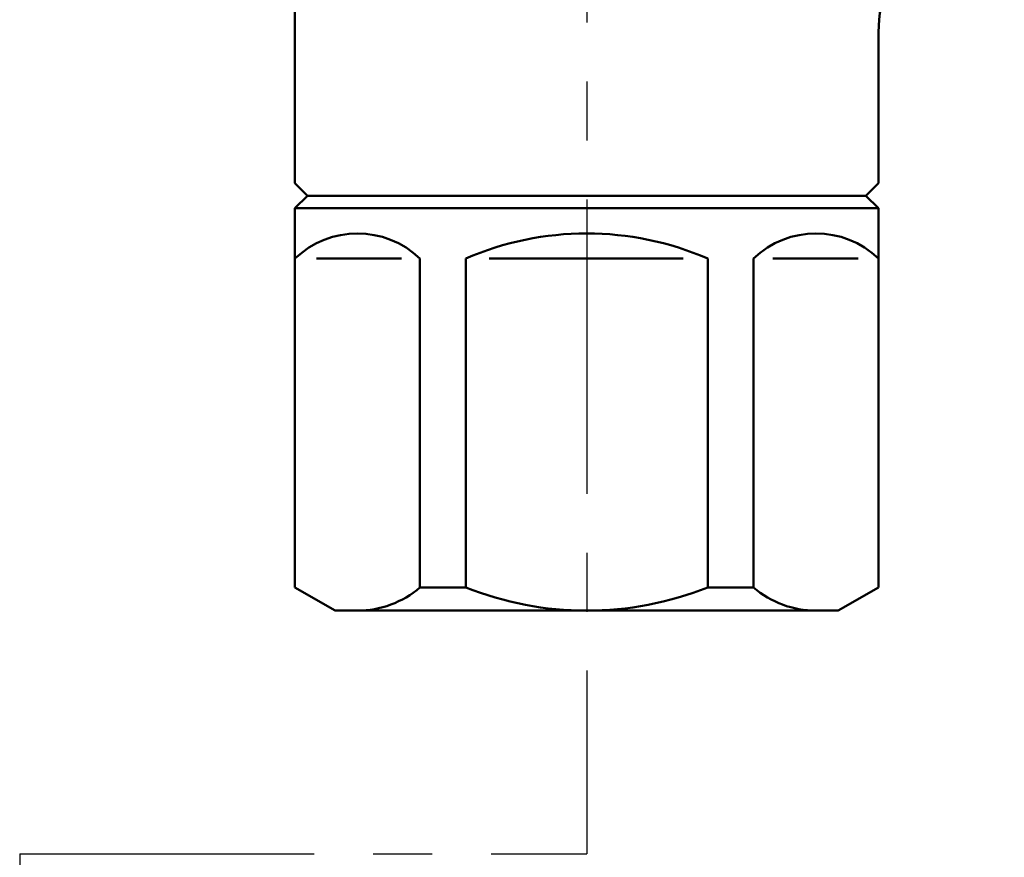
# Model space of a CAD drawing. Units: millimetres. Extents: x 0 to 874, y -1 to 594.
# Drawn here: x 206 to 245, y 447 to 480 of the extents above; entities that cross this region are included whole.
import ezdxf

# ---------------------------------------------------------------- set-up
doc = ezdxf.new("R2010")
doc.units = ezdxf.units.MM
doc.header["$LTSCALE"] = 0.368888
doc.linetypes.add('CENTER', pattern=[50.8, 31.75, -6.35, 6.35, -6.35])
for name, color, linetype in [('NoLayerName_002', 7, 'Continuous'), ('NoLayerName_004', 7, 'Continuous'), ('NoLayerName_009', 7, 'Continuous'), ('NoLayerName_014', 7, 'Continuous')]:
    doc.layers.add(name, color=color, linetype=linetype)

msp = doc.modelspace()

# ---------------------------------------------------------------- linework, layer by layer
at = {"layer": 'NoLayerName_002', "color": 3, "linetype": 'Continuous', "lineweight": 50}
for p, q in [((216.925, 473.566), (216.925, 482.966)), ((240.125, 479.566), (240.125, 473.566)), ((217.425, 473.066), (216.925, 473.566)), ((240.125, 473.566), (239.625, 473.066)), ((217.425, 473.066), (239.625, 473.066))]:
    msp.add_line(p, q, dxfattribs=at)
msp.add_arc((245.125, 479.566), 5, 90, 180, dxfattribs=at)
at = {"layer": 'NoLayerName_004', "color": 6, "linetype": 'CENTER', "lineweight": 25}
for q in [(205.985, 211.926), (228.525, 446.894)]:
    msp.add_line((205.985, 446.894), q, dxfattribs=at)
at = {"layer": 'NoLayerName_009', "color": 4, "linetype": 'CENTER', "lineweight": 25}
msp.add_line((228.525, 510.4), (228.525, 446.894), dxfattribs=at)
at = {"layer": 'NoLayerName_014', "color": 3, "linetype": 'Continuous', "lineweight": 50}
for p, q in [((216.925, 472.566), (217.425, 473.066)), ((239.625, 473.066), (240.125, 472.566)), ((216.925, 457.49), (216.925, 472.566)), ((216.925, 472.566), (240.125, 472.566)), ((240.125, 472.566), (240.125, 457.49)), ((217.784, 470.566), (221.168, 470.566)), ((221.897, 470.566), (221.897, 457.49)), ((223.713, 470.566), (223.713, 457.49)), ((232.356, 470.566), (224.647, 470.566)), ((233.336, 457.49), (233.336, 470.566)), ((235.153, 457.49), (235.153, 470.566)), ((239.313, 470.566), (235.928, 470.566)), ((218.525, 456.566), (216.925, 457.49)), ((221.897, 457.49), (223.713, 457.49)), ((235.153, 457.49), (233.336, 457.49)), ((240.125, 457.49), (238.525, 456.566)), ((218.525, 456.566), (238.525, 456.566))]:
    msp.add_line(p, q, dxfattribs=at)
for centre, radius, start, end in [((219.411, 467.976), 3.59, 46.1748, 133.8252), ((228.525, 459.491), 12.075, 66.5178, 113.4822), ((237.639, 467.976), 3.59, 46.1748, 133.8252), ((219.411, 460.373), 3.807, 270, 310.7687), ((228.525, 469.558), 12.992, 248.2637, 291.7363), ((237.639, 460.373), 3.807, 229.2313, 270)]:
    msp.add_arc(centre, radius, start, end, dxfattribs=at)

doc.saveas('drawing.dxf')
